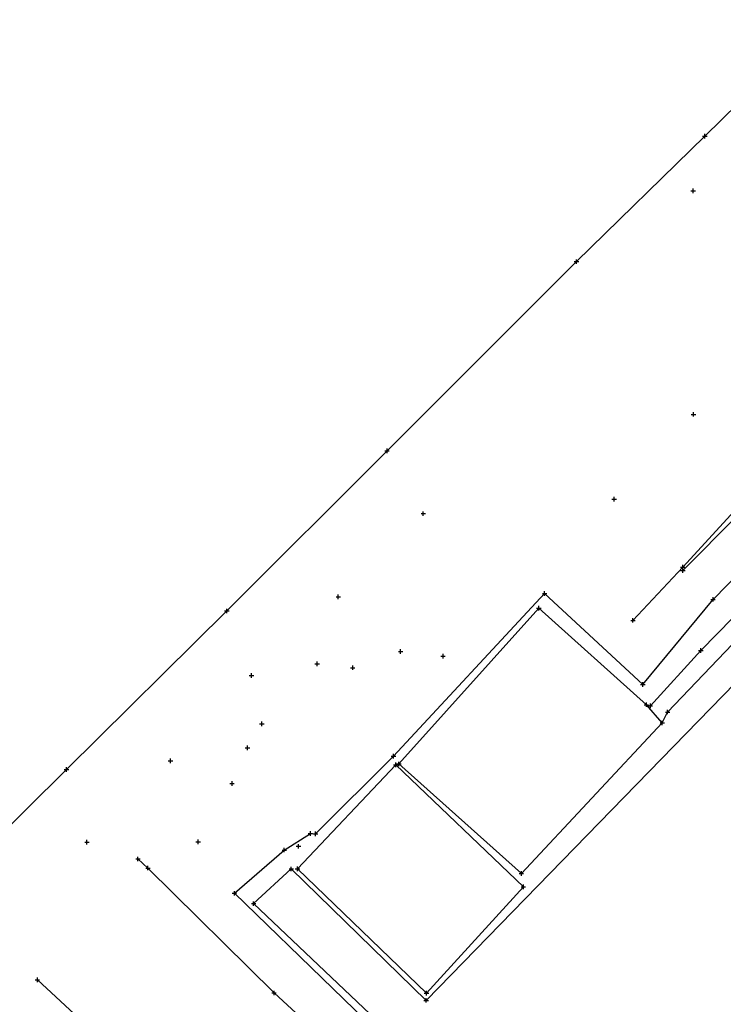
# Model space of a CAD drawing. Extents: x 9914 to 10076, y 9454 to 9602.
# Drawn here: x 9947 to 9978, y 9558 to 9601 of the extents above; entities that cross this region are included whole.
import ezdxf

# ---------------------------------------------------------------- set-up
doc = ezdxf.new("R2010")
doc.units = 0
doc.header["$MEASUREMENT"] = 0
doc.linetypes.add('1', pattern=[0])
doc.layers.get('0').update_dxf_attribs({"linetype": '1'})
for name, color, linetype in [('BASE FIRST SURVEY', 3, '1'), ('BOUNDARY FIRST SURVEY', 1, '1'), ('POINTS FIRST SURVEY', 4, '1'), ('RIDGE FIRST SURVEY', 1, '1'), ('ROAD FIRST SURVEY', 5, '1')]:
    doc.layers.add(name, color=color, linetype=linetype)

# ---------------------------------------------------------------- blocks, each defined once
blk = doc.blocks.new('CROSS')
at = {"color": 0}
for p, q in [((-50, 0), (50, 0)), ((0, -50), (0, 50))]:
    blk.add_line(p, q, dxfattribs=at)

msp = doc.modelspace()

# ---------------------------------------------------------------- linework, layer by layer
at = {"layer": 'BASE FIRST SURVEY', "linetype": 'Continuous'}
for points in [[(9976.27, 9576.917, 31.202), (9988.294, 9589.017, 31.199), (10002.602, 9575.586, 31.293), (10013.346, 9565.71, 31.219), (10027.186, 9551.903, 30.931)], [(9974.662, 9571.001, 28.977), (9974.838, 9570.951, 28.977), (9977.061, 9573.39, 29.196), (9981.313, 9577.723, 29.295), (9987.659, 9584.236, 29.382)], [(9975.365, 9570.195, 28.9), (9974.662, 9571.001, 28.977), (9969.918, 9575.259, 28.956), (9963.744, 9568.386, 28.834)], [(9957.34, 9562.224, 27.118), (9958.999, 9563.755, 27.12), (9964.948, 9557.958, 27.111), (9978.595, 9571.966, 27.031)], [(9959.271, 9563.762, 27.962), (9963.606, 9568.346, 27.927), (9969.235, 9562.963, 27.899)], [(9957.34, 9562.224, 27.118), (9973.349, 9547.041, 27.001), (9973.057, 9546.722, 27.001), (9978.005, 9541.97, 27.094)]]:
    msp.add_polyline3d(points, dxfattribs=at)
at = {"layer": 'BOUNDARY FIRST SURVEY', "linetype": 'Continuous'}
msp.add_polyline3d([(9997.563, 9585.707, 33.33), (9982.477, 9601.216, 33.793), (9982.477, 9601.216, 33.793), (9977.239, 9596.079, 33.208), (9971.579, 9590.543, 32.397), (9963.224, 9582.199, 30.394), (9956.161, 9575.135, 29.44), (9949.089, 9568.144, 28.678), (9942.017, 9561.149, 27.911), (9936.254, 9555.471, 27.389), (9927.851, 9546.983, 26.799), (9918.251, 9537.695, 26.476), (9916.073, 9520.799, 26.044), (9914.4, 9509.149, 25.907), (9928.522, 9507.121, 25.866), (9937.752, 9504.581, 25.839), (9940.223, 9503.729, 25.845), (9947.809, 9500.226, 25.849), (9952.056, 9498.097, 25.857), (9965.369, 9491.546, 25.988), (9977.985, 9485.337, 26.198), (9990.997, 9479.199, 26.358), (10003.395, 9472.847, 26.398)], dxfattribs=at)
at = {"layer": 'RIDGE FIRST SURVEY', "linetype": 'Continuous'}
for points in [[(9974.07, 9574.721, 30.56), (9976.264, 9577.067, 31.183), (9983.903, 9585.395, 33.033), (9988.273, 9590.184, 33.328), (9996.697, 9582.531, 33.209), (10006.363, 9573.649, 32.865), (10010.699, 9569.518, 32.736), (10013.9, 9566.621, 32.759), (10019.41, 9561.404, 32.427), (10022.488, 9557.469, 32.324), (10027.633, 9551.887, 32.255)], [(9956.489, 9562.679, 28.383), (9958.691, 9564.589, 29.099), (9959.84, 9565.318, 29.139), (9960.073, 9565.3, 28.895), (9963.504, 9568.726, 29.279), (9970.175, 9575.901, 30.329), (9974.508, 9571.895, 30.465), (9977.601, 9575.645, 31.307), (9985.52, 9583.74, 31.48), (9987.135, 9584.866, 31.496), (9988.453, 9585.22, 31.504), (9995.065, 9579.056, 31.513), (10004.767, 9569.939, 31.415), (10005.896, 9570.926, 31.426), (10014.867, 9562.317, 31.295), (10013.643, 9560.845, 31.271), (10014.061, 9560.578, 31.243), (10016.043, 9558.681, 31.226), (10021.384, 9553.567, 31.18), (10011.926, 9543.708, 31.243), (10003.849, 9535.294, 30.107), (9999.735, 9530.889, 29.173), (9994.271, 9525.236, 28.472)], [(9975.365, 9570.195, 28.9), (9975.6, 9570.675, 29.014), (9982.571, 9577.978, 29.301), (9987.958, 9582.901, 29.353), (9994.728, 9576.557, 29.194), (10000.77, 9570.768, 29.22)], [(9963.744, 9568.386, 28.834), (9969.147, 9563.55, 28.823), (9975.365, 9570.195, 28.9)], [(9969.235, 9562.963, 27.899), (9964.96, 9558.271, 27.847), (9959.271, 9563.762, 27.962)], [(9994.271, 9525.236, 28.472), (9988.165, 9531.093, 28.463), (9986.204, 9529.602, 28.209), (9983.861, 9531.426, 28.14), (9983.189, 9533.112, 27.135), (9980.011, 9536.148, 27.098), (9977.965, 9537.252, 28.285), (9975.586, 9540.005, 28.341), (9976.845, 9542.487, 28.487), (9969.507, 9550.076, 28.293), (9956.489, 9562.679, 28.383)]]:
    msp.add_polyline3d(points, dxfattribs=at)
at = {"layer": 'ROAD FIRST SURVEY', "linetype": 'Continuous'}
for points in [[(9952.236, 9564.195, 28.45), (9952.678, 9563.795, 28.337), (9958.239, 9558.283, 28.269), (9967.952, 9549.328, 28.311), (9976.165, 9541.147, 28.408)], [(9975.581, 9532.841, 27.992), (9965.872, 9541.727, 27.96), (9957.545, 9549.832, 27.936), (9947.8, 9558.861, 27.957)]]:
    msp.add_polyline3d(points, dxfattribs=at)

# ---------------------------------------------------------------- block references
at = {"layer": 'POINTS FIRST SURVEY', "color": 2}
for p, xscale, yscale, zscale in [((9977.239, 9596.079, 33.208), 0.00200000000000955, 0.00200000000000955, 0.00200000000000955), ((9976.729, 9593.665, 33.21), 0.00200000000000955, 0.00200000000000955, 0.00200000000000955), ((9971.579, 9590.543, 32.397), 0.00200000000000955, 0.00200000000000955, 0.00200000000000955), ((9976.737, 9583.805, 32.085), 0.00200000000000955, 0.00200000000000955, 0.00200000000000955), ((9963.224, 9582.199, 30.394), 0.00200000000000955, 0.00200000000000955, 0.00200000000000955), ((9973.245, 9580.063, 31.07), 0.00200000000000955, 0.00200000000000955, 0.00200000000000955), ((9964.823, 9579.428, 30.243), 0.00200000000000955, 0.00200000000000955, 0.00200000000000955), ((9976.264, 9577.067, 31.183), 0.002, 0.002, 0.002), ((9976.27, 9576.917, 31.202), 0.002, 0.002, 0.002), ((9961.074, 9575.754, 29.72), 0.00200000000000955, 0.00200000000000955, 0.00200000000000955), ((9970.175, 9575.901, 30.329), 0.002, 0.002, 0.002), ((9977.601, 9575.645, 31.307), 0.002, 0.002, 0.002), ((9956.161, 9575.135, 29.44), 0.00200000000000955, 0.00200000000000955, 0.00200000000000955), ((9969.918, 9575.259, 28.956), 0.002, 0.002, 0.002), ((9974.07, 9574.721, 30.56), 0.002, 0.002, 0.002), ((9963.824, 9573.345, 29.785), 0.00200000000000955, 0.00200000000000955, 0.00200000000000955), ((9965.693, 9573.14, 29.923), 0.00200000000000955, 0.00200000000000955, 0.00200000000000955), ((9977.061, 9573.39, 29.196), 0.002, 0.002, 0.002), ((9960.142, 9572.798, 29.455), 0.00200000000000955, 0.00200000000000955, 0.00200000000000955), ((9957.241, 9572.288, 29.222), 0.00200000000000955, 0.00200000000000955, 0.00200000000000955), ((9961.707, 9572.633, 29.599), 0.00200000000000955, 0.00200000000000955, 0.00200000000000955), ((9974.508, 9571.895, 30.465), 0.002, 0.002, 0.002), ((9974.662, 9571.001, 28.977), 0.002, 0.002, 0.002), ((9974.838, 9570.951, 28.977), 0.002, 0.002, 0.002), ((9975.6, 9570.675, 29.014), 0.002, 0.002, 0.002), ((9957.701, 9570.154, 29.137), 0.00200000000000955, 0.00200000000000955, 0.00200000000000955), ((9975.365, 9570.195, 28.9), 0.002, 0.002, 0.002), ((9957.067, 9569.1, 29.126), 0.00200000000000955, 0.00200000000000955, 0.00200000000000955), ((9953.671, 9568.526, 28.748), 0.00200000000000955, 0.00200000000000955, 0.00200000000000955), ((9963.504, 9568.726, 29.279), 0.002, 0.002, 0.002), ((9963.744, 9568.386, 28.834), 0.002, 0.002, 0.002), ((9949.089, 9568.144, 28.678), 0.00200000000000955, 0.00200000000000955, 0.00200000000000955), ((9963.606, 9568.346, 27.927), 0.002, 0.002, 0.002), ((9956.385, 9567.528, 29.085), 0.00200000000000955, 0.00200000000000955, 0.00200000000000955), ((9959.84, 9565.318, 29.139), 0.002, 0.002, 0.002), ((9949.987, 9564.939, 28.328), 0.00200000000000955, 0.00200000000000955, 0.00200000000000955), ((9954.896, 9564.954, 28.84), 0.00200000000000955, 0.00200000000000955, 0.00200000000000955), ((9960.073, 9565.3, 28.895), 0.002, 0.002, 0.002), ((9958.691, 9564.589, 29.099), 0.002, 0.002, 0.002), ((9959.322, 9564.755, 29.11), 0.002, 0.002, 0.002), ((9952.236, 9564.195, 28.45), 0.00200000000000955, 0.00200000000000955, 0.00200000000000955), ((9952.678, 9563.795, 28.337), 0.00200000000000955, 0.00200000000000955, 0.00200000000000955), ((9958.999, 9563.755, 27.12), 0.002, 0.002, 0.002), ((9959.271, 9563.762, 27.962), 0.002, 0.002, 0.002), ((9969.147, 9563.55, 28.823), 0.002, 0.002, 0.002), ((9969.235, 9562.963, 27.899), 0.002, 0.002, 0.002), ((9956.489, 9562.679, 28.383), 0.002, 0.002, 0.002), ((9957.34, 9562.224, 27.118), 0.002, 0.002, 0.002), ((9947.8, 9558.861, 27.957), 0.00200000000000955, 0.00200000000000955, 0.00200000000000955), ((9958.239, 9558.283, 28.269), 0.00200000000000955, 0.00200000000000955, 0.00200000000000955), ((9964.948, 9557.958, 27.111), 0.002, 0.002, 0.002), ((9964.96, 9558.271, 27.847), 0.002, 0.002, 0.002)]:
    msp.add_blockref('CROSS', p, dxfattribs=dict(at, xscale=xscale, yscale=yscale, zscale=zscale))

doc.saveas('drawing.dxf')
